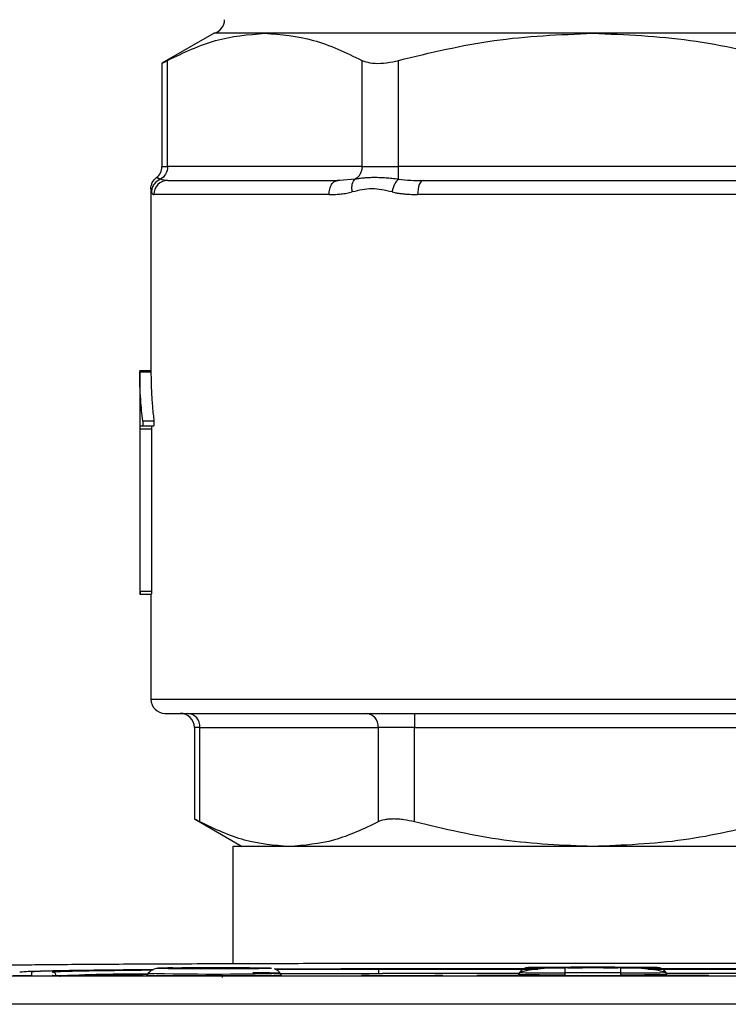
# Model space of a CAD drawing. Units: millimetres. Extents: x 17322 to 19710, y -724 to 2010.
# Drawn here: x 18140 to 18191, y -229 to -159 of the extents above; entities that cross this region are included whole.
import ezdxf

# ---------------------------------------------------------------- set-up
doc = ezdxf.new("R2010")
doc.units = ezdxf.units.MM

msp = doc.modelspace()

# ---------------------------------------------------------------- linework, layer by layer
at = {"color": 7, "linetype": 'Continuous', "lineweight": 25}
for p, q in [((18154.262, -159.644), (18150.549, -161.788)), ((18157.879, -159.644), (18154.262, -159.644)), ((18181.262, -159.644), (18157.879, -159.644)), ((18204.645, -159.644), (18181.262, -159.644)), ((18150.549, -161.772), (18150.549, -169.144)), ((18150.951, -169.144), (18150.951, -161.577)), ((18164.807, -161.577), (18164.807, -169.144)), ((18167.406, -169.144), (18167.406, -161.577)), ((18164.807, -169.144), (18150.951, -169.144)), ((18164.807, -169.144), (18167.406, -169.144)), ((18195.118, -169.144), (18167.406, -169.144)), ((18163.234, -170.142), (18162.833, -170.213)), ((18162.85, -170.214), (18163.06, -170.144)), ((18163.23, -170.132), (18163.06, -170.144)), ((18169.033, -170.213), (18168.938, -170.142)), ((18149.762, -170.732), (18149.762, -183.727)), ((18162.463, -171.144), (18149.973, -171.144)), ((18193.752, -171.144), (18168.772, -171.144)), ((18149.767, -183.727), (18148.957, -183.723)), ((18148.962, -183.726), (18148.962, -199.644)), ((18148.962, -183.78), (18149.762, -183.785)), ((18149.975, -187.302), (18149.18, -187.3)), ((18148.999, -199.444), (18148.999, -187.844)), ((18148.999, -187.844), (18149.798, -187.844)), ((18149.009, -187.644), (18149.164, -187.644)), ((18149.164, -187.644), (18149.959, -187.644)), ((18149.798, -187.844), (18149.798, -199.444)), ((18148.962, -199.644), (18148.99, -199.644)), ((18148.99, -199.644), (18149.789, -199.644)), ((18149.798, -199.444), (18148.999, -199.444)), ((18149.762, -199.644), (18149.762, -207.144)), ((18168.56, -208.144), (18168.56, -209.144)), ((18152.859, -209.144), (18152.859, -215.694)), ((18153.26, -209.144), (18165.962, -209.144)), ((18153.26, -215.888), (18153.26, -209.144)), ((18168.56, -209.144), (18165.962, -209.144)), ((18165.962, -209.144), (18165.962, -215.888)), ((18168.56, -209.144), (18193.964, -209.144)), ((18168.56, -215.888), (18168.56, -209.144)), ((18152.859, -215.679), (18156.262, -217.644)), ((18155.612, -217.644), (18155.612, -225.986)), ((18181.262, -217.644), (18155.612, -217.644)), ((18206.912, -217.644), (18181.262, -217.644)), ((18141.262, -226.593), (18141.262, -226.846)), ((18149.56, -226.682), (18149.471, -226.836)), ((18149.473, -226.832), (18149.56, -226.682)), ((18152.262, -226.328), (18153.762, -226.328)), ((18152.262, -226.337), (18152.262, -226.328)), ((18153.762, -226.337), (18152.262, -226.337)), ((18153.762, -226.315), (18154.762, -226.315)), ((18153.762, -226.328), (18153.762, -226.315)), ((18153.762, -226.328), (18153.762, -226.337)), ((18153.762, -226.35), (18153.762, -226.337)), ((18154.762, -226.35), (18153.762, -226.35)), ((18154.762, -226.315), (18154.762, -226.328)), ((18154.762, -226.328), (18156.262, -226.328)), ((18154.762, -226.328), (18154.762, -226.337)), ((18154.762, -226.337), (18154.762, -226.35)), ((18156.262, -226.337), (18154.762, -226.337)), ((18156.262, -226.328), (18156.262, -226.337)), ((18159.053, -226.836), (18158.964, -226.682)), ((18158.964, -226.682), (18159.051, -226.832)), ((18166.087, -226.368), (18165.862, -226.368)), ((18166.012, -226.686), (18166.012, -226.389)), ((18177.5, -226.375), (18166.262, -226.375)), ((18176.013, -226.693), (18166.262, -226.693)), ((18176.06, -226.612), (18175.971, -226.765)), ((18175.973, -226.762), (18176.06, -226.612)), ((18176.06, -226.63), (18175.973, -226.78)), ((18175.973, -226.78), (18175.973, -226.762)), ((18176.06, -226.612), (18176.06, -226.63)), ((18176.489, -226.512), (18176.123, -226.607)), ((18176.666, -226.28), (18176.666, -226.262)), ((18179.262, -226.24), (18183.262, -226.24)), ((18179.262, -226.302), (18179.262, -226.658)), ((18183.262, -226.302), (18179.262, -226.302)), ((18179.262, -226.658), (18179.262, -226.808)), ((18183.262, -226.658), (18179.262, -226.658)), ((18181.012, -226.297), (18181.012, -226.275)), ((18181.512, -226.275), (18181.512, -226.297)), ((18183.262, -226.658), (18183.262, -226.302)), ((18183.262, -226.808), (18183.262, -226.658)), ((18196.262, -226.375), (18185.024, -226.375)), ((18185.858, -226.262), (18185.858, -226.28)), ((18186.401, -226.607), (18186.088, -226.526)), ((18186.552, -226.765), (18186.464, -226.612)), ((18186.464, -226.612), (18186.464, -226.63)), ((18186.551, -226.762), (18186.464, -226.612)), ((18186.551, -226.78), (18186.464, -226.63)), ((18196.262, -226.693), (18186.511, -226.693)), ((18186.551, -226.762), (18186.551, -226.78)), ((18235.404, -226.895), (18127.119, -226.895)), ((18214.512, -226.893), (18148.012, -226.893)), ((18154.862, -226.976), (18154.862, -226.925)), ((18235.404, -228.895), (18127.119, -228.895))]:
    msp.add_line(p, q, dxfattribs=at)
at = {"color": 8, "linetype": 'Continuous', "lineweight": 25}
for p, q in [((18150.549, -169.144), (18150.951, -169.144)), ((18164.3, -170.054), (18163.23, -170.132)), ((18149.762, -207.144), (18212.762, -207.144)), ((18153.26, -209.144), (18152.859, -209.144)), ((18166.012, -226.389), (18177.337, -226.389)), ((18166.012, -226.686), (18166.087, -226.686)), ((18185.187, -226.389), (18196.512, -226.389))]:
    msp.add_line(p, q, dxfattribs=at)
at = {"color": 7, "linetype": 'Continuous', "lineweight": 25, "flags": 128}
msp.add_lwpolyline([(18169.169, -170.144), (18169.091, -170.163), (18169.017, -170.22), (18168.948, -170.312), (18168.888, -170.437), (18168.839, -170.588), (18168.802, -170.761), (18168.78, -170.949), (18168.772, -171.144)], dxfattribs=at)
at = {"color": 8, "linetype": 'Continuous', "lineweight": 25, "flags": 128}
msp.add_lwpolyline([(18158.972, -226.696), (18160.06, -226.693), (18163.01, -226.688), (18166.012, -226.686)], dxfattribs=at)
at = {"color": 7, "linetype": 'Continuous', "lineweight": 25}
for centre, radius, start, end in [((18154.012, -158.676), 1, 284.47753, 359.99986), ((18149.549, -169.144), 1, 307.35775, 0), ((18150.97, -171.141), 0.997, 90.19253, 180.19125), ((18150.762, -207.144), 1, 180, 270), ((18151.859, -209.144), 1, 0, 90), ((18152.322, -209.081), 0.94, 356.18908, 85.59676), ((18165.024, -209.081), 0.94, 356.18724, 85.59861), ((18142.717, -226.892), 0.3, 0.99645, 90.00846), ((18154.262, -21.471), 205.265, 268.68739, 271.31261), ((18176.666, -226.962), 0.7, 89.9989, 150.0016), ((18176.666, -226.98), 0.7, 89.99801, 149.99827), ((18178.463, -134.822), 91.839, 268.50088, 270.49875), ((18184.061, -134.825), 91.836, 269.50122, 271.49915), ((18185.858, -226.962), 0.7, 29.9984, 90.0011), ((18185.858, -226.98), 0.7, 30.00173, 90.00199)]:
    msp.add_arc(centre, radius, start, end, dxfattribs=at)
at = {"color": 8, "linetype": 'Continuous', "lineweight": 25}
for centre, radius, start, end in [((18148.728, -341.156), 114.412, 89.60215, 92.86114), ((18157.053, -286.548), 59.899, 88.18588, 90.03515)]:
    msp.add_arc(centre, radius, start, end, dxfattribs=at)
at = {"color": 7, "linetype": 'Continuous', "lineweight": 25}
for points, knots in [([(18150.951, -161.577), (18152.081, -161.032), (18154.359, -159.935), (18156.7, -159.741), (18157.879, -159.644)], [0, 0, 0, 0, 0.496111, 1, 1, 1, 1]), ([(18157.879, -159.644), (18159.039, -159.738), (18161.38, -159.928), (18163.658, -161.024), (18164.807, -161.577)], [0, 0, 0, 0, 0.495462, 1, 1, 1, 1]), ([(18167.406, -161.577), (18169.665, -161.032), (18174.221, -159.935), (18178.903, -159.741), (18181.262, -159.644)], [0, 0, 0, 0, 0.4961107, 1, 1, 1, 1]), ([(18181.262, -159.644), (18183.582, -159.738), (18188.263, -159.928), (18192.82, -161.024), (18195.118, -161.577)], [0, 0, 0, 0, 0.495463, 1, 1, 1, 1]), ([(18150.579, -161.772), (18150.57, -161.777), (18150.533, -161.796), (18150.695, -161.712), (18150.889, -161.61), (18150.951, -161.577)], [0, 0, 0, 0, 0.169135, 0.735194, 1, 1, 1, 1]), ([(18164.807, -161.577), (18164.981, -161.644), (18165.329, -161.78), (18166.118, -161.804), (18166.843, -161.715), (18167.269, -161.61), (18167.406, -161.577)], [0, 0, 0, 0, 0.291708, 0.583913, 0.86739, 1, 1, 1, 1]), ([(18150.951, -169.144), (18150.951, -169.334), (18150.903, -169.525), (18150.724, -169.845), (18150.594, -169.975), (18150.444, -170.054)], [0, 0, 0, 0, 0.5, 0.5, 1, 1, 1, 1]), ([(18164.807, -169.144), (18164.801, -169.239), (18164.787, -169.43), (18164.679, -169.691), (18164.517, -169.914), (18164.373, -170.007), (18164.3, -170.054)], [0, 0, 0, 0, 0.250007, 0.500002, 0.750009, 1, 1, 1, 1]), ([(18167.406, -170.054), (18167.406, -170.007), (18167.406, -169.914), (18167.406, -169.691), (18167.406, -169.43), (18167.406, -169.239), (18167.406, -169.144)], [0, 0, 0, 0, 0.249993, 0.499992, 0.749991, 1, 1, 1, 1]), ([(18149.762, -170.734), (18149.762, -170.591), (18149.794, -170.438), (18149.931, -170.157), (18150.034, -170.032), (18150.156, -169.939)], [0, 0, 0, 0, 0.5, 0.5, 1, 1, 1, 1]), ([(18150.444, -170.054), (18150.28, -170.118), (18150.113, -170.236), (18149.933, -170.482), (18149.886, -170.574), (18149.822, -170.767), (18149.806, -170.867), (18149.804, -170.964)], [0, 0, 0, 0, 0.5, 0.5, 0.75, 0.75, 1, 1, 1, 1]), ([(18150.444, -170.054), (18150.42, -170.046), (18150.374, -170.029), (18150.315, -170.007), (18150.267, -169.987), (18150.213, -169.965), (18150.166, -169.944), (18150.159, -169.941), (18150.156, -169.939)], [0, 0, 0, 0, 0.136221, 0.266922, 0.391358, 0.508577, 0.759136, 1, 1, 1, 1]), ([(18150.967, -170.144), (18150.989, -170.144), (18151.034, -170.144), (18151.115, -170.144), (18151.205, -170.144), (18151.305, -170.144), (18151.415, -170.144), (18151.535, -170.144), (18151.665, -170.144), (18151.805, -170.144), (18151.955, -170.144), (18152.116, -170.144), (18152.547, -170.144), (18153.37, -170.144), (18154.802, -170.144), (18156.511, -170.144), (18158.043, -170.144), (18159.219, -170.144), (18159.94, -170.144), (18160.684, -170.144), (18161.452, -170.144), (18162.242, -170.144), (18162.787, -170.144), (18163.06, -170.144)], [0, 0, 0, 0, 0.022549, 0.045064, 0.067553, 0.090023, 0.112482, 0.134938, 0.157398, 0.17987, 0.202361, 0.224879, 0.247431, 0.373707, 0.500004, 0.62628, 0.752577, 0.793889, 0.835109, 0.876283, 0.917459, 0.958682, 1, 1, 1, 1]), ([(18164.115, -170.964), (18164.098, -170.867), (18164.089, -170.767), (18164.089, -170.574), (18164.099, -170.482), (18164.152, -170.236), (18164.222, -170.118), (18164.3, -170.054)], [0, 0, 0, 0, 0.25, 0.25, 0.5, 0.5, 1, 1, 1, 1]), ([(18167.406, -170.054), (18167.326, -170.046), (18167.17, -170.03), (18166.944, -170.007), (18166.731, -169.988), (18166.448, -169.965), (18166.101, -169.944), (18165.697, -169.936), (18165.314, -169.945), (18164.958, -169.97), (18164.617, -170.008), (18164.409, -170.038), (18164.3, -170.054)], [0, 0, 0, 0, 0.067558, 0.132208, 0.193575, 0.251296, 0.37992, 0.50285, 0.624894, 0.752738, 0.870062, 1, 1, 1, 1]), ([(18167.406, -170.054), (18167.319, -170.118), (18167.222, -170.236), (18167.096, -170.482), (18167.058, -170.574), (18166.994, -170.767), (18166.969, -170.867), (18166.951, -170.964)], [0, 0, 0, 0, 0.5, 0.5, 0.75, 0.75, 1, 1, 1, 1]), ([(18169.169, -170.144), (18169.34, -170.144), (18169.684, -170.144), (18170.204, -170.144), (18170.727, -170.144), (18171.253, -170.144), (18171.783, -170.144), (18172.315, -170.144), (18172.85, -170.144), (18173.389, -170.144), (18173.931, -170.144), (18174.476, -170.144), (18175.863, -170.144), (18178.121, -170.144), (18181.262, -170.144), (18184.403, -170.144), (18186.815, -170.144), (18188.503, -170.144), (18189.495, -170.144), (18190.476, -170.144), (18191.447, -170.144), (18192.409, -170.144), (18193.04, -170.144), (18193.355, -170.144)], [0, 0, 0, 0, 0.022549, 0.045064, 0.067553, 0.090023, 0.112482, 0.134938, 0.157398, 0.17987, 0.202361, 0.224879, 0.247431, 0.373707, 0.500004, 0.62628, 0.752577, 0.793889, 0.835109, 0.876283, 0.917459, 0.958682, 1, 1, 1, 1]), ([(18149.762, -170.734), (18149.762, -170.734), (18149.765, -170.761), (18149.779, -170.848), (18149.79, -170.907), (18149.805, -170.964)], [0, 0, 0, 0, 0.5, 0.5, 1, 1, 1, 1]), ([(18149.804, -170.964), (18149.808, -170.978), (18149.816, -171.006), (18149.831, -171.042), (18149.849, -171.075), (18149.88, -171.115), (18149.92, -171.14), (18149.96, -171.143), (18149.973, -171.144)], [0, 0, 0, 0, 0.108639, 0.225103, 0.349367, 0.481411, 0.820246, 1, 1, 1, 1]), ([(18162.463, -171.144), (18162.524, -171.144), (18162.68, -171.143), (18162.963, -171.132), (18163.325, -171.102), (18163.721, -171.05), (18163.988, -170.992), (18164.115, -170.964)], [0, 0, 0, 0, 0.113219, 0.286084, 0.518885, 0.770882, 1, 1, 1, 1]), ([(18166.951, -170.964), (18166.7, -170.907), (18166.457, -170.848), (18165.98, -170.761), (18165.745, -170.734), (18165.279, -170.734), (18165.048, -170.761), (18164.584, -170.848), (18164.352, -170.907), (18164.115, -170.964)], [0, 0, 0, 0, 0.25, 0.25, 0.5, 0.5, 0.75, 0.75, 1, 1, 1, 1]), ([(18166.951, -170.964), (18167.017, -170.978), (18167.159, -171.008), (18167.389, -171.048), (18167.651, -171.084), (18168.016, -171.12), (18168.393, -171.141), (18168.673, -171.143), (18168.772, -171.144)], [0, 0, 0, 0, 0.111462, 0.239851, 0.385099, 0.547164, 0.839371, 1, 1, 1, 1]), ([(18148.962, -183.726), (18148.962, -183.726), (18148.962, -183.726), (18148.962, -183.749), (18148.962, -183.772), (18148.962, -183.78)], [0, 0, 0, 0, 0.308856, 0.745335, 1, 1, 1, 1]), ([(18149.18, -187.3), (18149.127, -186.794), (18149.039, -185.956), (18148.977, -184.782), (18148.967, -184.114), (18148.962, -183.78)], [0, 0, 0, 0, 0.431697, 0.715773, 1, 1, 1, 1]), ([(18149.762, -183.727), (18149.762, -183.729), (18149.762, -183.733), (18149.762, -183.76), (18149.762, -183.78), (18149.762, -183.785)], [0, 0, 0, 0, 0.429306, 0.858581, 1, 1, 1, 1]), ([(18149.762, -183.785), (18149.772, -184.299), (18149.787, -185.142), (18149.869, -186.315), (18149.94, -186.973), (18149.975, -187.302)], [0, 0, 0, 0, 0.437659, 0.718759, 1, 1, 1, 1]), ([(18149.18, -187.3), (18149.182, -187.318), (18149.185, -187.352), (18149.188, -187.418), (18149.187, -187.487), (18149.184, -187.55), (18149.179, -187.601), (18149.172, -187.637), (18149.167, -187.642), (18149.164, -187.644)], [0, 0, 0, 0, 0.142217, 0.284455, 0.426724, 0.568948, 0.711137, 0.853368, 1, 1, 1, 1]), ([(18149.975, -187.302), (18149.977, -187.319), (18149.98, -187.354), (18149.982, -187.421), (18149.982, -187.489), (18149.979, -187.552), (18149.973, -187.603), (18149.967, -187.637), (18149.962, -187.642), (18149.959, -187.644)], [0, 0, 0, 0, 0.142987, 0.285972, 0.42895, 0.571901, 0.714873, 0.857871, 1, 1, 1, 1]), ([(18148.999, -187.844), (18148.999, -187.821), (18148.999, -187.776), (18149.001, -187.717), (18149.003, -187.671), (18149.006, -187.647), (18149.008, -187.645), (18149.009, -187.644)], [0, 0, 0, 0, 0.214668, 0.429378, 0.644064, 0.858765, 1, 1, 1, 1]), ([(18149.808, -187.644), (18149.807, -187.646), (18149.804, -187.651), (18149.801, -187.685), (18149.799, -187.736), (18149.798, -187.792), (18149.798, -187.829), (18149.798, -187.844)], [0, 0, 0, 0, 0.214715, 0.429404, 0.644096, 0.858787, 1, 1, 1, 1]), ([(18148.999, -199.444), (18148.998, -199.466), (18148.998, -199.511), (18148.997, -199.571), (18148.994, -199.617), (18148.992, -199.641), (18148.99, -199.643), (18148.99, -199.644)], [0, 0, 0, 0, 0.214666, 0.42937, 0.644058, 0.858767, 1, 1, 1, 1]), ([(18149.798, -199.444), (18149.798, -199.466), (18149.797, -199.511), (18149.796, -199.571), (18149.793, -199.617), (18149.791, -199.641), (18149.789, -199.643), (18149.789, -199.644)], [0, 0, 0, 0, 0.214667, 0.429372, 0.644057, 0.858767, 1, 1, 1, 1]), ([(18150.762, -208.144), (18150.762, -208.144), (18153.975, -208.144), (18165.415, -208.144), (18173.173, -208.144), (18189.351, -208.144), (18197.109, -208.144), (18208.548, -208.144), (18211.762, -208.144), (18211.762, -208.144)], [0, 0, 0, 0, 0.25, 0.25, 0.5, 0.5, 0.75, 0.75, 1, 1, 1, 1]), ([(18153.26, -215.888), (18153.124, -215.817), (18152.891, -215.696), (18152.889, -215.695), (18152.888, -215.694)], [0, 0, 0, 0, 0.585118, 1, 1, 1, 1]), ([(18159.611, -217.644), (18158.548, -217.559), (18156.403, -217.386), (18154.314, -216.39), (18153.26, -215.888)], [0, 0, 0, 0, 0.495538, 1, 1, 1, 1]), ([(18165.962, -215.888), (18164.926, -216.383), (18162.838, -217.38), (18160.692, -217.556), (18159.611, -217.644)], [0, 0, 0, 0, 0.496165, 1, 1, 1, 1]), ([(18168.56, -215.888), (18168.302, -215.82), (18168.046, -215.769), (18167.665, -215.715), (18167.538, -215.702), (18167.295, -215.684), (18167.177, -215.679), (18166.948, -215.679), (18166.837, -215.683), (18166.627, -215.701), (18166.528, -215.715), (18166.252, -215.768), (18166.091, -215.82), (18165.962, -215.888)], [0, 0, 0, 0, 0.25, 0.25, 0.375, 0.375, 0.5, 0.5, 0.625, 0.625, 0.75, 0.75, 1, 1, 1, 1]), ([(18181.262, -217.644), (18179.136, -217.559), (18174.845, -217.386), (18170.668, -216.39), (18168.56, -215.888)], [0, 0, 0, 0, 0.4955385, 1, 1, 1, 1]), ([(18193.964, -215.888), (18191.891, -216.383), (18187.715, -217.38), (18183.424, -217.556), (18181.262, -217.644)], [0, 0, 0, 0, 0.4961649, 1, 1, 1, 1]), ([(18138.546, -226.122), (18138.674, -226.114), (18138.924, -226.106), (18139.63, -226.091), (18140.087, -226.083), (18141.164, -226.069), (18141.784, -226.062), (18143.146, -226.05), (18143.888, -226.044), (18146.249, -226.027), (18147.999, -226.017), (18151.696, -226), (18153.643, -225.993), (18157.653, -225.98), (18159.716, -225.974), (18163.91, -225.965), (18166.041, -225.961), (18170.344, -225.955), (18172.516, -225.953), (18176.877, -225.95), (18179.066, -225.949), (18185.635, -225.949), (18190.016, -225.952), (18196.472, -225.961), (18198.604, -225.965), (18202.799, -225.974), (18204.862, -225.98), (18208.873, -225.993), (18210.82, -226), (18213.594, -226.013), (18214.494, -226.018), (18216.225, -226.027), (18217.058, -226.033), (18218.633, -226.044), (18219.375, -226.05), (18220.738, -226.062), (18221.358, -226.069), (18222.436, -226.083), (18222.893, -226.091), (18223.6, -226.106), (18223.849, -226.114), (18223.978, -226.122)], [0, 0, 0, 0, 0.03125, 0.03125, 0.0625, 0.0625, 0.09375, 0.09375, 0.125, 0.125, 0.1875, 0.1875, 0.25, 0.25, 0.3125, 0.3125, 0.375, 0.375, 0.4375, 0.4375, 0.5, 0.5, 0.625, 0.625, 0.6875, 0.6875, 0.75, 0.75, 0.8125, 0.8125, 0.84375, 0.84375, 0.875, 0.875, 0.90625, 0.90625, 0.9375, 0.9375, 0.96875, 0.96875, 1, 1, 1, 1]), ([(18140.411, -226.59), (18140.504, -226.576), (18140.692, -226.547), (18142.2, -226.504), (18144.588, -226.466), (18147.217, -226.436), (18149.233, -226.423), (18149.943, -226.418)], [0, 0, 0, 0, 0.218156, 0.440585, 0.663015, 0.881171, 1, 1, 1, 1]), ([(18149.927, -226.429), (18149.47, -226.432), (18148.222, -226.441), (18146.547, -226.458), (18144.816, -226.48), (18143.507, -226.502), (18142.534, -226.523), (18141.843, -226.545), (18141.355, -226.568), (18141.294, -226.585), (18141.262, -226.593)], [0, 0, 0, 0, 0.0818696, 0.2232636, 0.3633783, 0.504295, 0.6197247, 0.735329, 0.8616213, 1, 1, 1, 1]), ([(18143.262, -226.894), (18143.347, -226.881), (18143.516, -226.855), (18144.898, -226.817), (18146.852, -226.783), (18148.685, -226.765), (18149.516, -226.757)], [0, 0, 0, 0, 0.260996, 0.521993, 0.78299, 1, 1, 1, 1]), ([(18150.461, -226.345), (18150.291, -226.347), (18149.906, -226.35), (18149.684, -226.563), (18149.56, -226.682)], [0, 0, 0, 0, 0.43928, 1, 1, 1, 1]), ([(18158.358, -226.332), (18158.358, -226.312), (18156.522, -226.296), (18152.001, -226.296), (18150.166, -226.312), (18150.166, -226.332)], [0, 0, 0, 0, 0.5, 0.5, 1, 1, 1, 1]), ([(18158.358, -226.332), (18158.357, -226.333), (18158.354, -226.335), (18158.312, -226.338), (18158.197, -226.342), (18158.018, -226.347), (18157.685, -226.352), (18157.001, -226.36), (18155.765, -226.366), (18154.697, -226.368), (18154.158, -226.368), (18154.129, -226.368), (18154.085, -226.368), (18154.027, -226.368), (18153.954, -226.368), (18153.867, -226.368), (18153.765, -226.368), (18153.649, -226.367), (18153.52, -226.367), (18153.377, -226.367), (18153.221, -226.367), (18153.052, -226.366), (18152.872, -226.366), (18152.681, -226.365), (18152.482, -226.364), (18152.274, -226.363), (18152.06, -226.362), (18151.843, -226.361), (18151.625, -226.36), (18151.408, -226.358), (18151.195, -226.356), (18150.991, -226.354), (18150.799, -226.351), (18150.624, -226.349), (18150.47, -226.346), (18150.341, -226.343), (18150.243, -226.339), (18150.179, -226.336), (18150.17, -226.333), (18150.166, -226.332)], [0, 0, 0, 0, 0.01309, 0.052851, 0.092613, 0.132374, 0.173174, 0.26082, 0.383243, 0.505667, 0.506806, 0.509081, 0.512492, 0.51704, 0.522724, 0.529545, 0.537503, 0.546597, 0.556827, 0.568193, 0.580696, 0.594336, 0.609111, 0.625023, 0.642071, 0.660255, 0.679575, 0.700031, 0.721622, 0.74435, 0.768214, 0.793213, 0.819348, 0.846618, 0.875024, 0.904565, 0.935242, 0.967053, 1, 1, 1, 1]), ([(18156.785, -226.304), (18156.507, -226.303), (18155.918, -226.299), (18154.813, -226.296), (18153.627, -226.297), (18152.475, -226.297), (18151.536, -226.314), (18150.995, -226.294), (18150.808, -226.313), (18150.808, -226.313)], [0, 0, 0, 0, 0.1523133, 0.3218614, 0.4924437, 0.6720113, 0.8471155, 0.9999189, 1, 1, 1, 1]), ([(18158.964, -226.682), (18158.942, -226.647), (18158.899, -226.581), (18158.824, -226.508), (18158.759, -226.459), (18158.709, -226.427), (18158.66, -226.401), (18158.609, -226.378), (18158.584, -226.371), (18158.571, -226.367)], [0, 0, 0, 0, 0.242011, 0.46396, 0.565235, 0.662095, 0.759652, 0.865478, 1, 1, 1, 1]), ([(18158.605, -226.378), (18159.38, -226.376), (18161.72, -226.369), (18164.202, -226.368), (18165.862, -226.368)], [0, 0, 0, 0, 0.3309042, 1, 1, 1, 1]), ([(18166.262, -226.375), (18165.276, -226.375), (18163.389, -226.376), (18160.83, -226.38), (18159.296, -226.384), (18158.624, -226.386)], [0, 0, 0, 0, 0.381031, 0.728779, 1, 1, 1, 1]), ([(18158.977, -226.705), (18159.902, -226.702), (18162.254, -226.695), (18164.749, -226.694), (18166.262, -226.693)], [0, 0, 0, 0, 0.393368, 1, 1, 1, 1]), ([(18179.262, -226.808), (18179.2, -226.808), (18179.076, -226.808), (18178.892, -226.808), (18178.71, -226.808), (18178.53, -226.808), (18178.352, -226.807), (18178.176, -226.807), (18177.86, -226.806), (18177.422, -226.804), (18176.922, -226.8), (18176.509, -226.796), (18176.255, -226.792), (18176.109, -226.788), (18176.031, -226.785), (18175.982, -226.783), (18175.976, -226.781), (18175.973, -226.78)], [0, 0, 0, 0, 0.036014, 0.07175, 0.107318, 0.142833, 0.178409, 0.214161, 0.250201, 0.375066, 0.500033, 0.624898, 0.749864, 0.812685, 0.874906, 0.937141, 1, 1, 1, 1]), ([(18178.594, -226.296), (18178.49, -226.301), (18178.043, -226.322), (18177.32, -226.387), (18176.691, -226.456), (18176.519, -226.504), (18176.489, -226.512)], [0, 0, 0, 0, 0.1186097, 0.5086716, 0.9126638, 1, 1, 1, 1]), ([(18176.666, -226.28), (18176.666, -226.286), (18176.94, -226.292), (18177.913, -226.3), (18178.573, -226.302), (18179.262, -226.302)], [0, 0, 0, 0, 0.5, 0.5, 1, 1, 1, 1]), ([(18180.162, -226.293), (18179.888, -226.292), (18179.339, -226.289), (18178.773, -226.282), (18178.479, -226.274), (18178.532, -226.266), (18178.734, -226.26), (18178.978, -226.258), (18179.012, -226.258)], [0, 0, 0, 0, 0.193774, 0.387542, 0.581313, 0.775083, 0.968856, 1, 1, 1, 1]), ([(18182.162, -226.289), (18182.207, -226.289), (18182.298, -226.288), (18182.427, -226.288), (18182.552, -226.287), (18182.671, -226.286), (18182.846, -226.285), (18183.059, -226.283), (18183.271, -226.28), (18183.422, -226.277), (18183.53, -226.273), (18183.505, -226.267), (18183.226, -226.261), (18182.711, -226.255), (18182.022, -226.252), (18181.262, -226.251), (18180.502, -226.252), (18179.813, -226.255), (18179.298, -226.261), (18179.019, -226.267), (18178.994, -226.273), (18179.102, -226.277), (18179.253, -226.28), (18179.464, -226.283), (18179.7, -226.285), (18179.93, -226.287), (18180.137, -226.288), (18180.287, -226.289), (18180.362, -226.289)], [0, 0, 0, 0, 0.012211, 0.024345, 0.036455, 0.048596, 0.060821, 0.093054, 0.12533, 0.157564, 0.18984, 0.250392, 0.310944, 0.375201, 0.439458, 0.50001, 0.560561, 0.624818, 0.689075, 0.749627, 0.810179, 0.842412, 0.874689, 0.906922, 0.939198, 0.959498, 0.979682, 1, 1, 1, 1]), ([(18180.362, -226.289), (18180.377, -226.289), (18180.406, -226.289), (18180.444, -226.289), (18180.474, -226.29), (18180.503, -226.29), (18180.52, -226.291), (18180.496, -226.292), (18180.441, -226.293), (18180.354, -226.293), (18180.271, -226.293), (18180.206, -226.293), (18180.177, -226.293), (18180.162, -226.293)], [0, 0, 0, 0, 0.06385, 0.125248, 0.186739, 0.250857, 0.375328, 0.500524, 0.624995, 0.75019, 0.879752, 0.939709, 1, 1, 1, 1]), ([(18181.012, -226.275), (18181.013, -226.275), (18181.014, -226.275), (18181.029, -226.275), (18181.052, -226.274), (18181.094, -226.274), (18181.163, -226.273), (18181.262, -226.273), (18181.36, -226.273), (18181.444, -226.274), (18181.49, -226.274), (18181.509, -226.275), (18181.511, -226.275), (18181.512, -226.275)], [0, 0, 0, 0, 0.06385, 0.125248, 0.186739, 0.250857, 0.375328, 0.500524, 0.624995, 0.75019, 0.879752, 0.939709, 1, 1, 1, 1]), ([(18181.512, -226.297), (18181.511, -226.297), (18181.509, -226.298), (18181.495, -226.298), (18181.472, -226.298), (18181.43, -226.299), (18181.361, -226.299), (18181.262, -226.299), (18181.163, -226.299), (18181.08, -226.299), (18181.033, -226.298), (18181.014, -226.298), (18181.013, -226.297), (18181.012, -226.297)], [0, 0, 0, 0, 0.0638503, 0.1252484, 0.1867393, 0.2508569, 0.3753284, 0.500524, 0.624995, 0.7501902, 0.8797516, 0.9397095, 1, 1, 1, 1]), ([(18182.362, -226.293), (18182.346, -226.293), (18182.316, -226.293), (18182.267, -226.293), (18182.218, -226.293), (18182.155, -226.293), (18182.083, -226.293), (18182.028, -226.292), (18182.004, -226.291), (18182.024, -226.29), (18182.07, -226.29), (18182.12, -226.289), (18182.148, -226.289), (18182.162, -226.289)], [0, 0, 0, 0, 0.06385, 0.125248, 0.186739, 0.250857, 0.375328, 0.500524, 0.624995, 0.75019, 0.879752, 0.939709, 1, 1, 1, 1]), ([(18183.512, -226.258), (18183.546, -226.258), (18183.79, -226.26), (18183.992, -226.266), (18184.044, -226.274), (18183.751, -226.282), (18183.185, -226.289), (18182.636, -226.292), (18182.362, -226.293)], [0, 0, 0, 0, 0.031148, 0.224919, 0.418688, 0.612458, 0.806227, 1, 1, 1, 1]), ([(18186.551, -226.78), (18186.55, -226.78), (18186.548, -226.781), (18186.532, -226.783), (18186.506, -226.785), (18186.471, -226.786), (18186.424, -226.788), (18186.368, -226.789), (18186.247, -226.792), (18186.015, -226.796), (18185.602, -226.8), (18185.102, -226.804), (18184.623, -226.806), (18184.218, -226.807), (18183.905, -226.808), (18183.585, -226.808), (18183.37, -226.808), (18183.262, -226.808)], [0, 0, 0, 0, 0.036014, 0.07175, 0.107318, 0.142833, 0.178409, 0.214161, 0.250201, 0.375066, 0.500033, 0.624898, 0.749864, 0.812685, 0.874906, 0.937141, 1, 1, 1, 1]), ([(18186.088, -226.526), (18186.042, -226.513), (18185.858, -226.46), (18185.207, -226.387), (18184.48, -226.322), (18184.034, -226.301), (18183.93, -226.296)], [0, 0, 0, 0, 0.128382, 0.514205, 0.886725, 1, 1, 1, 1]), ([(18141.262, -226.846), (18141.261, -226.847), (18141.259, -226.848), (18141.244, -226.85), (18141.219, -226.852), (18141.185, -226.854), (18141.123, -226.857), (18141.011, -226.86), (18140.775, -226.865), (18140.396, -226.871), (18139.817, -226.877), (18139.122, -226.882), (18138.449, -226.886), (18137.863, -226.888), (18137.428, -226.889), (18137.024, -226.889), (18136.647, -226.89), (18136.391, -226.89), (18136.262, -226.89)], [0, 0, 0, 0, 0.029856, 0.059196, 0.088076, 0.116555, 0.144695, 0.20651, 0.270174, 0.386015, 0.500013, 0.613945, 0.72985, 0.79345, 0.855328, 0.902375, 0.950507, 1, 1, 1, 1]), ([(18148.012, -226.893), (18147.947, -226.893), (18147.818, -226.893), (18147.625, -226.893), (18147.432, -226.893), (18147.24, -226.893), (18146.943, -226.893), (18146.547, -226.892), (18146.053, -226.89), (18145.572, -226.888), (18144.95, -226.885), (18144.241, -226.88), (18143.666, -226.874), (18143.303, -226.869), (18143.084, -226.864), (18142.915, -226.86), (18142.812, -226.856), (18142.753, -226.853), (18142.723, -226.85), (18142.719, -226.848), (18142.717, -226.847)], [0, 0, 0, 0, 0.023334, 0.046626, 0.069908, 0.09321, 0.116565, 0.178297, 0.240092, 0.304398, 0.368768, 0.500006, 0.631244, 0.69555, 0.759919, 0.821651, 0.883446, 0.922308, 0.96111, 1, 1, 1, 1]), ([(18159.051, -226.832), (18159.05, -226.833), (18159.048, -226.834), (18159.031, -226.836), (18159.005, -226.838), (18158.968, -226.84), (18158.921, -226.842), (18158.863, -226.844), (18158.795, -226.846), (18158.686, -226.848), (18158.521, -226.851), (18158.275, -226.855), (18157.986, -226.859), (18157.544, -226.863), (18156.906, -226.867), (18156.056, -226.871), (18155.165, -226.873), (18154.262, -226.874), (18153.359, -226.873), (18152.468, -226.871), (18151.618, -226.867), (18150.98, -226.863), (18150.538, -226.859), (18150.249, -226.855), (18150.003, -226.851), (18149.806, -226.848), (18149.656, -226.844), (18149.551, -226.84), (18149.485, -226.836), (18149.477, -226.833), (18149.473, -226.832)], [0, 0, 0, 0, 0.015127, 0.030153, 0.045114, 0.060042, 0.07497, 0.089934, 0.104967, 0.120101, 0.15226, 0.184454, 0.217298, 0.250177, 0.315812, 0.380082, 0.440032, 0.500016, 0.559966, 0.61995, 0.684221, 0.749856, 0.782699, 0.815579, 0.847738, 0.879932, 0.910077, 0.939957, 0.969841, 1, 1, 1, 1]), ([(18164.762, -226.845), (18164.762, -226.845), (18164.764, -226.844), (18164.778, -226.843), (18164.807, -226.843), (18164.857, -226.842), (18164.968, -226.84), (18165.172, -226.838), (18165.64, -226.836), (18166.476, -226.833), (18167.66, -226.832), (18168.844, -226.833), (18169.685, -226.836), (18170.152, -226.838), (18170.356, -226.84), (18170.467, -226.842), (18170.522, -226.843), (18170.557, -226.844), (18170.56, -226.844), (18170.562, -226.845)], [0, 0, 0, 0, 0.010645, 0.02185, 0.033778, 0.053216, 0.0738, 0.120894, 0.175806, 0.313623, 0.499099, 0.686601, 0.824332, 0.879113, 0.926265, 0.946749, 0.966254, 0.983809, 1, 1, 1, 1]), ([(18170.562, -226.845), (18170.561, -226.845), (18170.56, -226.845), (18170.545, -226.846), (18170.517, -226.847), (18170.467, -226.848), (18170.356, -226.849), (18170.152, -226.851), (18169.684, -226.854), (18168.848, -226.856), (18167.664, -226.857), (18166.48, -226.856), (18165.639, -226.854), (18165.172, -226.851), (18164.968, -226.849), (18164.857, -226.848), (18164.802, -226.847), (18164.767, -226.846), (18164.764, -226.845), (18164.762, -226.845)], [0, 0, 0, 0, 0.010645, 0.02185, 0.033778, 0.053216, 0.0738, 0.120894, 0.175806, 0.313623, 0.499099, 0.686601, 0.824332, 0.879113, 0.926265, 0.946749, 0.966254, 0.983809, 1, 1, 1, 1]), ([(18173.547, -226.839), (18173.513, -226.838), (18173.447, -226.838), (18173.358, -226.837), (18173.279, -226.836), (18173.211, -226.835), (18173.152, -226.834), (18173.104, -226.833), (18173.058, -226.832), (18173.023, -226.83), (18173.016, -226.828), (18173.093, -226.824), (18173.31, -226.821), (18173.634, -226.818), (18174.033, -226.817), (18174.472, -226.816), (18174.91, -226.817), (18175.307, -226.819), (18175.626, -226.821), (18175.838, -226.825), (18175.909, -226.828), (18175.899, -226.83), (18175.857, -226.832), (18175.784, -226.834), (18175.679, -226.836), (18175.544, -226.837), (18175.434, -226.838), (18175.377, -226.839)], [0, 0, 0, 0, 0.01941, 0.038269, 0.056696, 0.074821, 0.092781, 0.110716, 0.128766, 0.160393, 0.19179, 0.253784, 0.315573, 0.377551, 0.439584, 0.501439, 0.563259, 0.625235, 0.6873, 0.749249, 0.810919, 0.841854, 0.873082, 0.904049, 0.935056, 0.966817, 1, 1, 1, 1]), ([(18174.1, -226.844), (18174.057, -226.844), (18173.972, -226.843), (18173.835, -226.841), (18173.695, -226.84), (18173.595, -226.839), (18173.547, -226.839)], [0, 0, 0, 0, 0.26492, 0.519272, 0.76396, 1, 1, 1, 1]), ([(18174.824, -226.844), (18174.808, -226.844), (18174.777, -226.845), (18174.722, -226.845), (18174.663, -226.845), (18174.6, -226.845), (18174.532, -226.846), (18174.451, -226.846), (18174.358, -226.846), (18174.26, -226.845), (18174.17, -226.845), (18174.124, -226.844), (18174.1, -226.844)], [0, 0, 0, 0, 0.08896, 0.173086, 0.254222, 0.334419, 0.415798, 0.500393, 0.62277, 0.747407, 0.868496, 1, 1, 1, 1]), ([(18174.824, -226.831), (18174.867, -226.831), (18174.952, -226.83), (18175.089, -226.828), (18175.229, -226.827), (18175.328, -226.826), (18175.377, -226.826)], [0, 0, 0, 0, 0.264785, 0.51909, 0.763823, 1, 1, 1, 1]), ([(18178.362, -226.845), (18178.362, -226.845), (18178.364, -226.844), (18178.378, -226.843), (18178.407, -226.843), (18178.457, -226.842), (18178.568, -226.84), (18178.772, -226.838), (18179.24, -226.836), (18180.076, -226.833), (18181.26, -226.832), (18182.444, -226.833), (18183.285, -226.836), (18183.752, -226.838), (18183.956, -226.84), (18184.067, -226.842), (18184.122, -226.843), (18184.157, -226.844), (18184.16, -226.844), (18184.162, -226.845)], [0, 0, 0, 0, 0.0106454, 0.0218504, 0.0337777, 0.0532156, 0.0738, 0.120894, 0.1758058, 0.3136225, 0.4990988, 0.6866013, 0.8243325, 0.8791125, 0.9262654, 0.9467488, 0.966254, 0.9838087, 1, 1, 1, 1]), ([(18184.162, -226.845), (18184.161, -226.845), (18184.16, -226.845), (18184.145, -226.846), (18184.117, -226.847), (18184.067, -226.848), (18183.956, -226.849), (18183.752, -226.851), (18183.284, -226.854), (18182.448, -226.856), (18181.264, -226.857), (18180.08, -226.856), (18179.239, -226.854), (18178.772, -226.851), (18178.568, -226.849), (18178.457, -226.848), (18178.402, -226.847), (18178.367, -226.846), (18178.364, -226.845), (18178.362, -226.845)], [0, 0, 0, 0, 0.010645, 0.02185, 0.033778, 0.053216, 0.0738, 0.120894, 0.175806, 0.313623, 0.499099, 0.686601, 0.824332, 0.879113, 0.926265, 0.946749, 0.966254, 0.983809, 1, 1, 1, 1]), ([(18187.147, -226.839), (18187.113, -226.838), (18187.047, -226.838), (18186.958, -226.837), (18186.879, -226.836), (18186.811, -226.835), (18186.753, -226.834), (18186.705, -226.833), (18186.658, -226.832), (18186.623, -226.83), (18186.616, -226.828), (18186.693, -226.824), (18186.91, -226.821), (18187.233, -226.818), (18187.633, -226.817), (18188.072, -226.816), (18188.509, -226.817), (18188.907, -226.819), (18189.226, -226.821), (18189.438, -226.825), (18189.509, -226.828), (18189.499, -226.83), (18189.457, -226.832), (18189.385, -226.834), (18189.28, -226.836), (18189.145, -226.837), (18189.034, -226.838), (18188.977, -226.839)], [0, 0, 0, 0, 0.019407, 0.038263, 0.056689, 0.074814, 0.092773, 0.110708, 0.128759, 0.16039, 0.191789, 0.253789, 0.315582, 0.377547, 0.43956, 0.501401, 0.563225, 0.625213, 0.687281, 0.749216, 0.810884, 0.841824, 0.873061, 0.904037, 0.93505, 0.966815, 1, 1, 1, 1]), ([(18187.7, -226.844), (18187.657, -226.844), (18187.572, -226.843), (18187.435, -226.841), (18187.295, -226.84), (18187.196, -226.839), (18187.147, -226.839)], [0, 0, 0, 0, 0.264838, 0.519161, 0.763876, 1, 1, 1, 1]), ([(18188.424, -226.844), (18188.408, -226.844), (18188.377, -226.845), (18188.322, -226.845), (18188.263, -226.845), (18188.2, -226.845), (18188.132, -226.846), (18188.051, -226.846), (18187.958, -226.846), (18187.86, -226.845), (18187.77, -226.845), (18187.724, -226.844), (18187.7, -226.844)], [0, 0, 0, 0, 0.088968, 0.1731, 0.25424, 0.334438, 0.415816, 0.500407, 0.622782, 0.747414, 0.8685, 1, 1, 1, 1]), ([(18188.977, -226.839), (18188.938, -226.839), (18188.859, -226.84), (18188.746, -226.841), (18188.635, -226.842), (18188.527, -226.843), (18188.458, -226.844), (18188.424, -226.844)], [0, 0, 0, 0, 0.188169, 0.38174, 0.581248, 0.787186, 1, 1, 1, 1])]:
    msp.add_open_spline(points, degree=3, knots=knots, dxfattribs=at)
for points in [[(18150.967, -170.144), (18150.78, -170.144), (18150.604, -170.121), (18150.444, -170.054)], [(18167.406, -170.054), (18167.979, -170.121), (18168.571, -170.144), (18169.169, -170.144)], [(18183.262, -226.302), (18184.695, -226.302), (18185.858, -226.292), (18185.858, -226.28)]]:
    msp.add_open_spline(points, degree=3, dxfattribs=at)
at = {"color": 8, "linetype": 'Continuous', "lineweight": 25}
for points, knots in [([(18162.463, -171.144), (18162.472, -171.012), (18162.49, -170.749), (18162.63, -170.428), (18162.761, -170.241), (18162.844, -170.216), (18162.85, -170.214)], [0, 0, 0, 0, 0.324418, 0.648857, 0.973289, 1, 1, 1, 1]), ([(18142.717, -226.592), (18142.793, -226.58), (18142.951, -226.554), (18144.234, -226.516), (18146.435, -226.48), (18148.409, -226.456), (18149.781, -226.446), (18149.903, -226.446)], [0, 0, 0, 0, 0.227211, 0.468031, 0.718863, 0.975018, 1, 1, 1, 1]), ([(18158.656, -226.4), (18159.687, -226.397), (18162.071, -226.39), (18164.585, -226.389), (18166.012, -226.389)], [0, 0, 0, 0, 0.4324573, 1, 1, 1, 1]), ([(18176.666, -226.262), (18176.701, -226.259), (18176.755, -226.255), (18177.078, -226.25), (18177.413, -226.246), (18177.827, -226.243), (18178.354, -226.241), (18178.771, -226.24), (18179.012, -226.24)], [0, 0, 0, 0, 0.255448, 0.394503, 0.533418, 0.672476, 0.811391, 1, 1, 1, 1]), ([(18183.512, -226.24), (18183.752, -226.24), (18184.17, -226.241), (18184.697, -226.243), (18185.111, -226.246), (18185.446, -226.25), (18185.769, -226.255), (18185.823, -226.259), (18185.858, -226.262)], [0, 0, 0, 0, 0.188609, 0.327671, 0.4665822, 0.6056375, 0.7445518, 1, 1, 1, 1])]:
    msp.add_open_spline(points, degree=3, knots=knots, dxfattribs=at)

doc.saveas('drawing.dxf')
